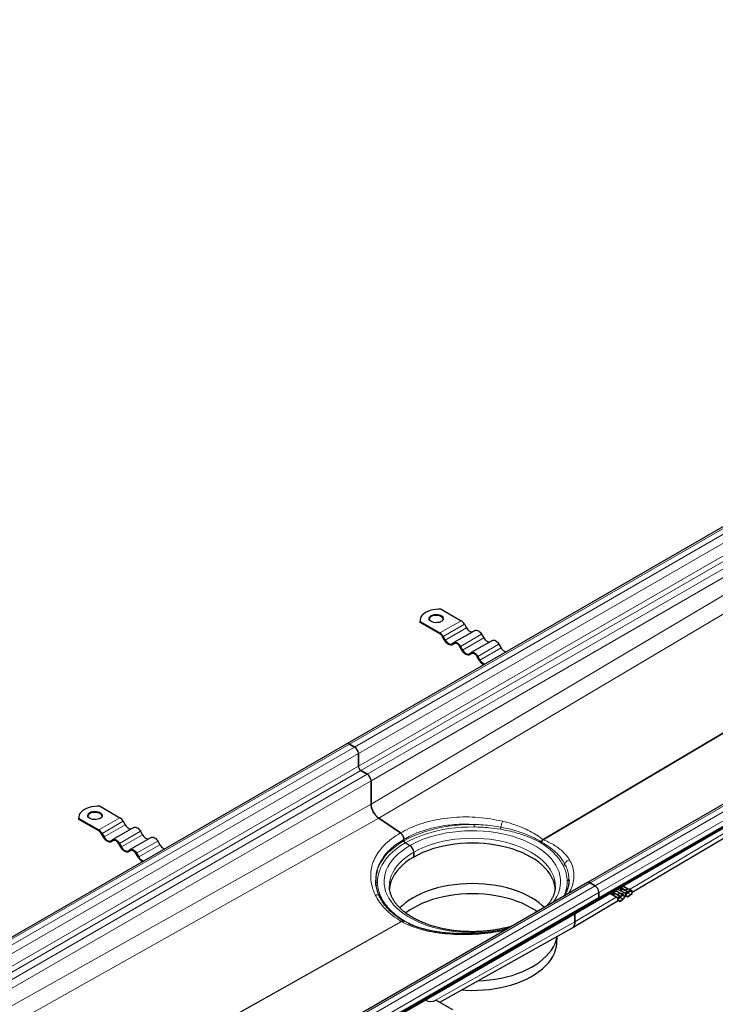
# Model space of a CAD drawing. Units: millimetres. Extents: x 0 to 420, y 0 to 297.
# Drawn here: x 104 to 153, y 71 to 140 of the extents above; entities that cross this region are included whole.
import ezdxf

# ---------------------------------------------------------------- set-up
doc = ezdxf.new("R2010")
doc.units = ezdxf.units.MM

msp = doc.modelspace()

# ---------------------------------------------------------------- linework, layer by layer
at = {"color": 7, "linetype": 'Continuous', "lineweight": 25}
for p, q in [((214.64214, 139.52279), (127.04929, 88.95651)), ((231.43593, 129.82794), (143.84307, 79.26167)), ((56.05469, 26.91798), (232.96102, 129.04384)), ((56.13129, 27.0572), (233.03763, 129.18305)), ((56.13129, 27.00985), (233.03763, 129.1357)), ((144.64928, 78.20547), (232.24213, 128.77175)), ((133.63935, 98.34784), (135.02337, 97.54887)), ((132.15797, 97.58288), (132.15797, 97.51484)), ((132.16621, 97.42937), (132.15797, 97.51484)), ((132.16621, 97.42937), (132.16621, 97.49742)), ((132.16621, 97.49742), (133.55023, 96.69844)), ((133.55023, 96.6304), (132.16621, 97.42937)), ((135.25253, 97.30696), (135.39837, 97.05437)), ((133.88356, 96.17988), (133.73773, 96.43247)), ((133.77939, 96.45653), (133.92523, 96.20394)), ((136.00253, 96.87399), (134.52939, 96.02357)), ((136.46087, 96.6094), (136.6067, 96.35681)), ((134.38356, 95.93935), (134.52939, 96.02357)), ((134.5732, 95.9526), (134.42523, 95.86718)), ((134.57106, 95.9514), (134.42523, 95.86718)), ((135.09189, 95.48232), (134.94606, 95.73491)), ((134.98773, 95.75898), (135.13356, 95.50638)), ((137.21087, 96.17643), (135.73773, 95.32601)), ((137.6692, 95.91184), (137.81503, 95.65925)), ((135.59189, 95.24179), (135.73773, 95.32601)), ((135.78153, 95.25505), (135.63356, 95.16963)), ((135.77939, 95.25384), (135.63356, 95.16963)), ((136.30023, 94.78477), (136.15439, 95.03736)), ((136.19606, 95.06142), (136.34189, 94.80883)), ((127.04929, 88.95651), (39.45644, 38.39024)), ((127.23677, 88.93795), (127.59033, 88.73385)), ((127.59033, 88.73385), (127.23677, 88.93795)), ((127.85549, 88.27457), (127.85549, 87.38998)), ((127.85549, 87.38998), (127.85549, 88.27457)), ((128.03227, 87.08379), (128.47421, 86.82867)), ((128.47421, 86.82867), (128.03227, 87.08379)), ((128.73938, 86.36939), (128.73938, 84.74733)), ((128.73938, 84.74733), (128.73938, 86.36939)), ((109.81659, 84.59525), (111.2006, 83.79628)), ((108.3352, 83.83029), (108.3352, 83.76225)), ((108.34345, 83.67678), (108.3352, 83.76225)), ((108.34345, 83.67678), (108.34345, 83.74483)), ((108.34345, 83.74483), (109.72746, 82.94585)), ((109.72746, 82.87781), (108.34345, 83.67678)), ((111.42977, 83.55437), (111.5756, 83.30178)), ((129.27727, 83.75894), (130.79542, 82.72916)), ((130.79542, 82.72916), (129.27727, 83.75894)), ((146.97545, 78.58593), (155.77311, 83.8014)), ((110.0608, 82.42729), (109.91496, 82.67988)), ((109.95663, 82.70394), (110.10246, 82.45135)), ((112.17977, 83.1214), (110.70663, 82.27098)), ((112.6381, 82.85681), (112.78393, 82.60422)), ((130.94908, 82.56361), (130.94838, 82.56322)), ((130.94979, 82.56403), (130.94908, 82.56361)), ((110.5608, 82.18676), (110.70663, 82.27098)), ((110.75043, 82.20001), (110.60246, 82.11459)), ((110.7483, 82.19881), (110.60246, 82.11459)), ((111.26913, 81.72973), (111.1233, 81.98232)), ((111.16496, 82.00639), (111.3108, 81.7538)), ((113.3881, 82.42385), (111.91496, 81.57342)), ((113.84643, 82.15926), (113.99227, 81.90666)), ((131.03747, 82.18483), (131.03747, 82.28436)), ((131.03747, 82.18483), (131.03747, 82.28436)), ((131.12586, 82.03174), (131.44995, 81.84464)), ((131.44995, 81.84464), (131.12586, 82.03174)), ((111.76913, 81.48921), (111.91496, 81.57342)), ((111.95876, 81.50246), (111.8108, 81.41704)), ((111.95663, 81.50125), (111.8108, 81.41704)), ((112.47746, 81.03218), (112.33163, 81.28477)), ((112.3733, 81.30883), (112.51913, 81.05624)), ((131.71512, 81.38537), (131.71512, 81.04514)), ((131.71512, 81.04514), (131.71512, 81.38537)), ((143.84307, 79.26167), (56.25022, 28.69539)), ((129.06614, 79.36304), (129.06223, 79.41177)), ((129.06444, 79.4095), (129.06578, 79.43481)), ((129.08092, 79.17896), (129.09731, 79.02821)), ((142.55511, 79.43501), (142.55201, 79.38451)), ((142.56044, 79.42945), (142.55925, 79.50268)), ((144.03056, 79.2431), (144.38411, 79.039)), ((144.38411, 79.039), (144.03056, 79.2431)), ((130.01888, 79.00071), (130.01878, 79.02118)), ((141.602, 79.04166), (141.60211, 79.02118)), ((144.64928, 78.57972), (144.64928, 78.20547)), ((144.64928, 78.20547), (144.64928, 78.57972)), ((145.41093, 78.50224), (145.62977, 78.37591)), ((145.65536, 78.60754), (145.62434, 78.62544)), ((145.64959, 78.60585), (145.64394, 78.57617)), ((145.64394, 78.57617), (145.93957, 78.40551)), ((145.78211, 78.4964), (145.64394, 78.37725)), ((145.81311, 78.65363), (145.64959, 78.60585)), ((145.64959, 78.60585), (145.95011, 78.43237)), ((145.7394, 78.69187), (145.7394, 78.6321)), ((145.7394, 78.52106), (145.7394, 78.45957)), ((145.78359, 78.64501), (145.78359, 78.71738)), ((145.80485, 78.72965), (145.81353, 78.7105)), ((145.83625, 78.6604), (145.81311, 78.65363)), ((145.87269, 78.6546), (145.83231, 78.7455)), ((145.83293, 78.74586), (145.87545, 78.65301)), ((146.14276, 78.4987), (145.86655, 78.65815)), ((145.94306, 78.42831), (145.93857, 78.399)), ((146.12713, 78.29014), (145.93857, 78.399)), ((146.13767, 78.49702), (145.94306, 78.42831)), ((145.94306, 78.42831), (146.13162, 78.31945)), ((145.94979, 78.43068), (145.95011, 78.43237)), ((145.95011, 78.43237), (145.97589, 78.4399)), ((145.95599, 78.8169), (146.17483, 78.69057)), ((146.32623, 78.38817), (146.13162, 78.31945)), ((146.20042, 78.9222), (146.1694, 78.9401)), ((146.19465, 78.92051), (146.189, 78.89083)), ((146.189, 78.89083), (146.48463, 78.72016)), ((146.32717, 78.81106), (146.189, 78.69191)), ((146.48952, 78.51842), (146.189, 78.69191)), ((146.189, 78.69191), (146.19465, 78.66874)), ((146.35817, 78.96829), (146.19465, 78.92051)), ((146.19465, 78.92051), (146.49517, 78.74702)), ((146.49517, 78.49526), (146.19465, 78.66874)), ((146.3947, 78.38567), (146.20589, 78.49466)), ((146.28446, 79.00652), (146.28446, 78.94675)), ((146.28446, 78.83572), (146.28446, 78.77423)), ((146.32866, 78.95967), (146.32866, 79.03204)), ((146.34991, 79.04431), (146.35859, 79.02516)), ((146.38132, 78.97505), (146.35817, 78.96829)), ((146.41775, 78.96926), (146.37737, 79.06016)), ((146.37799, 79.06052), (146.42051, 78.96767)), ((146.68782, 78.81335), (146.41161, 78.97281)), ((146.48812, 78.74297), (146.48363, 78.71365)), ((146.67219, 78.6048), (146.48363, 78.71365)), ((146.67824, 78.53521), (146.48363, 78.37924)), ((146.68273, 78.81168), (146.48812, 78.74297)), ((146.48812, 78.74297), (146.67669, 78.63411)), ((146.48952, 78.51842), (146.62277, 78.63333)), ((146.49517, 78.49526), (146.48952, 78.51842)), ((146.49485, 78.74534), (146.49517, 78.74702)), ((146.49517, 78.74702), (146.52095, 78.75456)), ((146.64224, 78.62209), (146.49517, 78.49526)), ((146.67219, 78.6048), (146.8668, 78.67351)), ((146.67219, 78.6048), (146.67669, 78.63411)), ((146.8668, 78.42636), (146.67219, 78.27038)), ((146.87129, 78.70282), (146.67669, 78.63411)), ((146.87129, 78.40223), (146.67669, 78.24626)), ((146.93977, 78.70032), (146.75096, 78.80932)), ((144.64928, 78.20547), (57.05643, 27.63919)), ((129.32284, 78.29839), (129.33374, 78.27918)), ((142.77315, 76.0947), (145.99994, 78.00762)), ((145.94446, 78.20376), (145.64394, 78.37725)), ((145.64394, 78.37725), (145.64959, 78.35409)), ((145.95011, 78.1806), (145.64959, 78.35409)), ((146.13318, 78.22056), (145.93857, 78.06458)), ((146.12713, 77.95572), (145.93857, 78.06458)), ((145.93857, 78.06458), (145.94306, 78.04045)), ((146.13162, 77.9316), (145.94306, 78.04045)), ((145.94446, 78.20376), (146.07771, 78.31867)), ((145.95011, 78.1806), (145.94446, 78.20376)), ((146.09718, 78.30743), (145.95011, 78.1806)), ((146.12713, 78.29014), (146.32174, 78.35885)), ((146.12713, 78.29014), (146.13162, 78.31945)), ((146.32174, 78.1117), (146.12713, 77.95572)), ((146.12713, 77.95572), (146.13162, 77.9316)), ((146.32623, 78.08758), (146.13162, 77.9316)), ((146.42975, 78.26243), (146.53776, 78.32645)), ((146.67219, 78.27038), (146.48363, 78.37924)), ((146.48363, 78.37924), (146.48812, 78.35511)), ((146.67669, 78.24626), (146.48812, 78.35511)), ((146.67219, 78.27038), (146.67669, 78.24626)), ((129.86878, 77.51326), (129.86878, 77.50415)), ((130.02588, 77.33833), (130.33154, 77.06806)), ((130.35339, 77.04874), (130.37291, 77.03148)), ((142.9699, 76.53222), (142.9699, 77.09307)), ((142.9699, 77.09307), (142.9699, 76.53222)), ((131.33714, 76.41199), (131.44822, 76.36167)), ((131.44822, 76.36167), (131.65515, 76.26794)), ((133.53311, 70.904), (142.76907, 76.09231)), ((141.70182, 75.01027), (141.73562, 75.51177)), ((134.44566, 70.37719), (133.26823, 71.05691))]:
    msp.add_line(p, q, dxfattribs=at)
at = {"color": 8, "linetype": 'Continuous', "lineweight": 18}
for p, q in [((127.23677, 88.93795), (214.82963, 139.50423)), ((215.18318, 139.30012), (127.59033, 88.73385)), ((127.85549, 88.27457), (215.44834, 138.84084)), ((127.85549, 87.38998), (215.44834, 137.95626)), ((128.03227, 87.08379), (215.62512, 137.65007)), ((216.06706, 137.39494), (128.47421, 86.82867)), ((128.73938, 86.36939), (216.33223, 136.93566)), ((128.73938, 84.74733), (216.33223, 136.6745)), ((129.27727, 83.75894), (216.87013, 135.68612)), ((140.74266, 82.27091), (223.38789, 131.26502)), ((140.77347, 82.25312), (223.4187, 131.24723)), ((144.03056, 79.2431), (231.62341, 129.80938)), ((231.97697, 129.60528), (144.38411, 79.039)), ((144.64928, 78.57972), (232.24213, 129.146)), ((135.02337, 97.54887), (133.55023, 96.69844)), ((135.25253, 97.30696), (133.77939, 96.45653)), ((133.92523, 96.20394), (135.39837, 97.05437)), ((136.46087, 96.6094), (134.98773, 95.75898)), ((135.13356, 95.50638), (136.6067, 96.35681)), ((137.6692, 95.91184), (136.19606, 95.06142)), ((136.34189, 94.80883), (137.81503, 95.65925)), ((39.64392, 38.37167), (127.23677, 88.93795)), ((127.59033, 88.73385), (39.99747, 38.16757)), ((40.26264, 37.70829), (127.85549, 88.27457)), ((127.85549, 87.38998), (40.34317, 36.87019)), ((128.03227, 87.08379), (40.69675, 36.66607)), ((128.47421, 86.82867), (41.13869, 36.41094)), ((41.66906, 36.10477), (128.73938, 86.36939)), ((128.73938, 84.74733), (41.90547, 35.96829)), ((146.78138, 78.79176), (155.75651, 84.11243)), ((129.27727, 83.75894), (43.03849, 35.31421)), ((111.2006, 83.79628), (109.72746, 82.94585)), ((111.42977, 83.55437), (109.95663, 82.70394)), ((110.10246, 82.45135), (111.5756, 83.30178)), ((112.6381, 82.85681), (111.16496, 82.00639)), ((111.3108, 81.7538), (112.78393, 82.60422)), ((113.84643, 82.15926), (112.3733, 81.30883)), ((112.51913, 81.05624), (113.99227, 81.90666)), ((140.63808, 82.09531), (140.57067, 82.13423)), ((56.43771, 28.67682), (144.03056, 79.2431)), ((129.06163, 79.35624), (129.06444, 79.4095)), ((142.55925, 79.50268), (142.55511, 79.43501)), ((144.38411, 79.039), (56.79126, 28.47272)), ((57.05643, 28.01344), (144.64928, 78.57972)), ((145.62744, 78.44674), (145.68559, 78.41317)), ((145.78359, 78.64782), (145.78682, 78.64595)), ((145.81353, 78.7105), (145.83625, 78.6604)), ((145.81353, 78.7105), (145.81353, 78.68249)), ((145.83625, 78.6604), (146.12625, 78.49299)), ((146.13767, 78.49702), (146.32623, 78.38817)), ((146.1725, 78.76139), (146.23065, 78.72783)), ((146.24356, 78.47292), (146.38678, 78.55783)), ((146.32866, 78.96247), (146.33188, 78.96061)), ((146.35859, 79.02516), (146.38132, 78.97505)), ((146.35859, 79.02516), (146.35859, 78.99714)), ((146.38132, 78.97505), (146.67131, 78.80764)), ((146.8668, 78.42636), (146.67824, 78.53521)), ((146.68273, 78.81168), (146.87129, 78.70282)), ((142.9699, 76.53222), (145.84896, 78.239)), ((146.32174, 78.1117), (146.13318, 78.22056)), ((130.84741, 76.5585), (50.13435, 31.21786)), ((130.87823, 76.54072), (50.16517, 31.20007)), ((131.05022, 76.56036), (131.56728, 76.31041)), ((142.9699, 76.53222), (133.11606, 70.99682))]:
    msp.add_line(p, q, dxfattribs=at)
at = {"color": 7, "linetype": 'Continuous', "lineweight": 25, "flags": 128}
for points in [[(133.63935, 98.34784), (133.44041, 98.35204), (133.2426, 98.33909), (133.05034, 98.30929), (132.86791, 98.26329), (132.69937, 98.20212), (132.54849, 98.12716), (132.41863, 98.04005), (132.31267, 97.94276), (132.233, 97.83744), (132.18137, 97.72645), (132.15894, 97.61226), (132.16621, 97.49742)], [(132.93151, 97.90604), (133.03054, 97.95039), (133.14557, 97.97913), (133.26936, 97.99044), (133.39413, 97.98364), (133.51206, 97.95913), (133.61572, 97.91846), (133.6986, 97.86418), (133.7555, 97.79972), (133.78284, 97.72911), (133.77891, 97.65679), (133.74394, 97.58731), (133.68014, 97.52503), (133.59152, 97.47387), (133.48364, 97.43704), (133.36328, 97.41685), (133.23801, 97.41458), (133.11569, 97.43036), (133.00402, 97.46321), (132.91001, 97.51106), (132.83956, 97.5709), (132.7971, 97.63898), (132.78531, 97.71101), (132.80491, 97.78247), (132.85469, 97.84887), (132.93151, 97.90604)], [(133.78158, 97.66792), (133.7555, 97.73167), (133.6986, 97.79614), (133.61572, 97.85041), (133.51206, 97.89108), (133.39413, 97.91559), (133.26936, 97.9224), (133.14557, 97.91108), (133.03054, 97.88235), (132.93151, 97.838)], [(135.39837, 97.05437), (135.44748, 96.97947), (135.50351, 96.91254), (135.56431, 96.85615), (135.62753, 96.81246), (135.69076, 96.78315), (135.75156, 96.76935), (135.80759, 96.77158), (135.8567, 96.78978)], [(136.00253, 96.87399), (136.05164, 96.89218), (136.10768, 96.89442), (136.16847, 96.88062), (136.2317, 96.85131), (136.29493, 96.80762), (136.35572, 96.75122), (136.41175, 96.68429), (136.46087, 96.6094)], [(136.6067, 96.35681), (136.65581, 96.28192), (136.71184, 96.21499), (136.77264, 96.15859), (136.83587, 96.1149), (136.89909, 96.08559), (136.95989, 96.07179), (137.01592, 96.07403), (137.06503, 96.09222)], [(134.42523, 95.86718), (134.36719, 95.84568), (134.30097, 95.84304), (134.22912, 95.85935), (134.15439, 95.89399), (134.07967, 95.94562), (134.00782, 96.01227), (133.9416, 96.09137), (133.88356, 96.17988)], [(133.92523, 96.20394), (133.97434, 96.12905), (134.03037, 96.06212), (134.09117, 96.00572), (134.15439, 95.96203), (134.21762, 95.93272), (134.27842, 95.91892), (134.33445, 95.92116), (134.38356, 95.93935)], [(134.52939, 96.02357), (134.5785, 96.04176), (134.63454, 96.04399), (134.69533, 96.03019), (134.75856, 96.00089), (134.82179, 95.95719), (134.88258, 95.9008), (134.93862, 95.83387), (134.98773, 95.75898)], [(134.94606, 95.73491), (134.90588, 95.79619), (134.86003, 95.85095), (134.81029, 95.89709), (134.75856, 95.93284), (134.70683, 95.95682), (134.65709, 95.96811), (134.61124, 95.96628), (134.57106, 95.9514)], [(137.21087, 96.17643), (137.25998, 96.19463), (137.31601, 96.19686), (137.37681, 96.18306), (137.44003, 96.15375), (137.50326, 96.11006), (137.56406, 96.05367), (137.62009, 95.98674), (137.6692, 95.91184)], [(135.63356, 95.16963), (135.57552, 95.14813), (135.5093, 95.14548), (135.43745, 95.16179), (135.36273, 95.19643), (135.288, 95.24806), (135.21615, 95.31471), (135.14993, 95.39381), (135.09189, 95.48232)], [(135.13356, 95.50638), (135.18267, 95.43149), (135.2387, 95.36456), (135.2995, 95.30817), (135.36273, 95.26447), (135.42595, 95.23517), (135.48675, 95.22137), (135.54278, 95.2236), (135.59189, 95.24179)], [(135.73773, 95.32601), (135.78684, 95.3442), (135.84287, 95.34644), (135.90367, 95.33264), (135.96689, 95.30333), (136.03012, 95.25964), (136.09092, 95.20324), (136.14695, 95.13631), (136.19606, 95.06142)], [(136.15439, 95.03736), (136.11421, 95.09863), (136.06837, 95.1534), (136.01862, 95.19954), (135.96689, 95.23528), (135.91516, 95.25926), (135.86542, 95.27056), (135.81958, 95.26872), (135.77939, 95.25384)], [(109.81659, 84.59525), (109.61765, 84.59945), (109.41984, 84.5865), (109.22758, 84.5567), (109.04515, 84.5107), (108.87661, 84.44954), (108.72573, 84.37457), (108.59586, 84.28746), (108.48991, 84.19017), (108.41023, 84.08485), (108.3586, 83.97386), (108.33618, 83.85967), (108.34345, 83.74483)], [(109.10874, 84.15346), (109.20778, 84.1978), (109.3228, 84.22654), (109.44659, 84.23786), (109.57137, 84.23105), (109.68929, 84.20654), (109.79295, 84.16587), (109.87584, 84.1116), (109.93274, 84.04713), (109.96008, 83.97652), (109.95614, 83.9042), (109.92117, 83.83472), (109.85737, 83.77244), (109.76875, 83.72128), (109.66087, 83.68445), (109.54051, 83.66426), (109.41524, 83.66199), (109.29293, 83.67777), (109.18126, 83.71062), (109.08724, 83.75847), (109.01679, 83.81831), (108.97434, 83.88639), (108.96254, 83.95842), (108.98215, 84.02988), (109.03193, 84.09629), (109.10874, 84.15346)], [(109.95881, 83.91533), (109.93274, 83.97908), (109.87584, 84.04355), (109.79295, 84.09782), (109.68929, 84.13849), (109.57137, 84.163), (109.44659, 84.16981), (109.3228, 84.15849), (109.20778, 84.12976), (109.10874, 84.08541)], [(111.5756, 83.30178), (111.62471, 83.22688), (111.68074, 83.15995), (111.74154, 83.10356), (111.80477, 83.05987), (111.868, 83.03056), (111.92879, 83.01676), (111.98482, 83.019), (112.03393, 83.03719)], [(112.17977, 83.1214), (112.22888, 83.13959), (112.28491, 83.14183), (112.34571, 83.12803), (112.40893, 83.09872), (112.47216, 83.05503), (112.53296, 82.99864), (112.58899, 82.93171), (112.6381, 82.85681)], [(112.78393, 82.60422), (112.83305, 82.52933), (112.88908, 82.4624), (112.94987, 82.406), (113.0131, 82.36231), (113.07633, 82.333), (113.13713, 82.3192), (113.19316, 82.32144), (113.24227, 82.33963)], [(110.60246, 82.11459), (110.54442, 82.09309), (110.4782, 82.09045), (110.40635, 82.10676), (110.33163, 82.1414), (110.25691, 82.19303), (110.18506, 82.25968), (110.11884, 82.33878), (110.0608, 82.42729)], [(110.10246, 82.45135), (110.15157, 82.37646), (110.20761, 82.30953), (110.2684, 82.25313), (110.33163, 82.20944), (110.39486, 82.18013), (110.45565, 82.16633), (110.51168, 82.16857), (110.5608, 82.18676)], [(110.70663, 82.27098), (110.75574, 82.28917), (110.81177, 82.29141), (110.87257, 82.27761), (110.9358, 82.2483), (110.99902, 82.2046), (111.05982, 82.14821), (111.11585, 82.08128), (111.16496, 82.00639)], [(111.1233, 81.98232), (111.08311, 82.0436), (111.03727, 82.09836), (110.98753, 82.1445), (110.9358, 82.18025), (110.88406, 82.20423), (110.83432, 82.21552), (110.78848, 82.21369), (110.7483, 82.19881)], [(113.3881, 82.42385), (113.43721, 82.44204), (113.49324, 82.44427), (113.55404, 82.43047), (113.61727, 82.40117), (113.6805, 82.35747), (113.74129, 82.30108), (113.79732, 82.23415), (113.84643, 82.15926)], [(141.59755, 78.81358), (141.58735, 78.91948), (141.54316, 79.15678), (141.46975, 79.39166), (141.36751, 79.62292), (141.23694, 79.84938), (141.07873, 80.06988), (140.89367, 80.28331), (140.6827, 80.48857), (140.44691, 80.68462), (140.18749, 80.87046), (139.90577, 81.04514), (139.60318, 81.20778), (139.28126, 81.35753), (138.94165, 81.49365), (138.58609, 81.61544), (138.21639, 81.72227), (137.83442, 81.81361), (137.44214, 81.88898), (137.04155, 81.94801), (136.63468, 81.99038), (136.22362, 82.0159), (135.81044, 82.02442), (135.39727, 82.0159), (134.9862, 81.99038), (134.57934, 81.94801), (134.17874, 81.88898), (133.78646, 81.81361), (133.4045, 81.72227), (133.03479, 81.61544), (132.67923, 81.49365), (132.33963, 81.35753), (132.01771, 81.20778), (131.71512, 81.04514)], [(111.8108, 81.41704), (111.75275, 81.39554), (111.68654, 81.39289), (111.61469, 81.4092), (111.53996, 81.44384), (111.46524, 81.49548), (111.39339, 81.56212), (111.32717, 81.64122), (111.26913, 81.72973)], [(111.3108, 81.7538), (111.35991, 81.6789), (111.41594, 81.61197), (111.47674, 81.55558), (111.53996, 81.51189), (111.60319, 81.48258), (111.66399, 81.46878), (111.72002, 81.47101), (111.76913, 81.48921)], [(111.91496, 81.57342), (111.96407, 81.59161), (112.02011, 81.59385), (112.0809, 81.58005), (112.14413, 81.55074), (112.20736, 81.50705), (112.26815, 81.45065), (112.32418, 81.38372), (112.3733, 81.30883)], [(112.33163, 81.28477), (112.29145, 81.34605), (112.2456, 81.40081), (112.19586, 81.44695), (112.14413, 81.4827), (112.0924, 81.50668), (112.04265, 81.51797), (111.99681, 81.51614), (111.95663, 81.50125)], [(131.71512, 81.04514), (131.43339, 80.87046), (131.17398, 80.68462), (130.93818, 80.48857), (130.72722, 80.28331), (130.54216, 80.06988), (130.38394, 79.84938), (130.25338, 79.62292), (130.15113, 79.39166), (130.07773, 79.15678), (130.03353, 78.91948), (130.0222, 78.79597)], [(140.84509, 77.53097), (140.72126, 77.64732), (140.4836, 77.84492), (140.22213, 78.03223), (139.93818, 78.20829), (139.63319, 78.37222), (139.30873, 78.52316), (138.96643, 78.66036), (138.60806, 78.78311), (138.23543, 78.89079), (137.85044, 78.98285), (137.45506, 79.05881), (137.05129, 79.11831), (136.64121, 79.16102), (136.22689, 79.18673), (135.81044, 79.19532), (135.394, 79.18673), (134.97968, 79.16102), (134.56959, 79.11831), (134.16583, 79.05881), (133.77045, 78.98285), (133.38546, 78.89079), (133.01283, 78.78311), (132.65445, 78.66036), (132.31216, 78.52316), (131.98769, 78.37222), (131.68271, 78.20829), (131.39875, 78.03223), (131.13728, 77.84492), (130.89963, 77.64732), (130.7417, 77.49697)], [(140.32973, 77.23345), (140.18737, 77.33205), (139.90566, 77.50673), (139.60308, 77.66936), (139.28117, 77.81912), (138.94157, 77.95523), (138.58602, 78.07702), (138.21632, 78.18385), (137.83437, 78.27518), (137.4421, 78.35055), (137.04152, 78.40958), (136.63466, 78.45195), (136.2236, 78.47746), (135.81044, 78.48598), (135.39728, 78.47746), (134.98623, 78.45195), (134.57937, 78.40958), (134.17879, 78.35055), (133.78652, 78.27518), (133.40456, 78.18385), (133.03487, 78.07702), (132.67932, 77.95523), (132.33972, 77.81912), (132.01781, 77.66936), (131.71523, 77.50673), (131.43351, 77.33205), (131.1741, 77.14622), (131.1637, 77.13818)], [(145.64558, 78.37055), (145.62976, 78.37591), (145.6106, 78.39797), (145.60387, 78.43314), (145.6106, 78.47609), (145.62976, 78.52026), (145.65844, 78.55894), (145.66402, 78.56458)], [(145.67189, 78.40135), (145.66746, 78.4007), (145.64643, 78.40478), (145.63238, 78.42095), (145.62744, 78.44675), (145.63238, 78.47824), (145.64643, 78.51064), (145.66746, 78.539), (145.68354, 78.55331)], [(146.19064, 78.68521), (146.17482, 78.69057), (146.15566, 78.71262), (146.14893, 78.7478), (146.15566, 78.79074), (146.17482, 78.83492), (146.2035, 78.8736), (146.20908, 78.87924)], [(146.21695, 78.71601), (146.21252, 78.71535), (146.19149, 78.71944), (146.17744, 78.73561), (146.1725, 78.76141), (146.17744, 78.7929), (146.19149, 78.82529), (146.21252, 78.85366), (146.22861, 78.86796)], [(146.32623, 78.38817), (146.36873, 78.39399), (146.40326, 78.37973), (146.42574, 78.34706), (146.43354, 78.29982), (146.42574, 78.24357), (146.40326, 78.18494), (146.36873, 78.13082), (146.32623, 78.08758)], [(146.8668, 78.67351), (146.90175, 78.6783), (146.93013, 78.66658), (146.94862, 78.63971), (146.95504, 78.60087), (146.94862, 78.55462), (146.93013, 78.50641), (146.90175, 78.46191), (146.8668, 78.42636)], [(146.87129, 78.70282), (146.91379, 78.70865), (146.94832, 78.69439), (146.9708, 78.66172), (146.97861, 78.61448), (146.9708, 78.55823), (146.94832, 78.4996), (146.91379, 78.44547), (146.87129, 78.40223)], [(146.32174, 78.35885), (146.35668, 78.36365), (146.38507, 78.35192), (146.40356, 78.32506), (146.40997, 78.28621), (146.40356, 78.23997), (146.38507, 78.19176), (146.35668, 78.14726), (146.32174, 78.1117)], [(135.07739, 71.76543), (135.34267, 71.74975), (135.75841, 71.73916), (136.17441, 71.74551), (136.5886, 71.7688), (136.99891, 71.80889), (137.4033, 71.86559), (137.79975, 71.93862), (138.18629, 72.0276), (138.561, 72.13211), (138.922, 72.25162), (139.2675, 72.38552), (139.59578, 72.53317), (139.9052, 72.69381), (140.19422, 72.86666), (140.4614, 73.05084), (140.70541, 73.24544), (140.92503, 73.4495), (141.11918, 73.66199), (141.28687, 73.88185), (141.42728, 74.108), (141.53971, 74.3393), (141.6236, 74.57461), (141.67852, 74.81274), (141.70182, 75.01027)], [(136.20152, 72.40045), (136.59465, 72.42302), (137.00815, 72.46342), (137.41568, 72.52057), (137.81522, 72.59416), (138.20476, 72.68384), (138.58238, 72.78916), (138.94619, 72.90959), (139.29438, 73.04454), (139.62521, 73.19333), (139.93703, 73.35523), (140.2283, 73.52941), (140.49756, 73.71503), (140.74346, 73.91114), (140.96479, 74.11679), (141.16045, 74.33093), (141.32944, 74.5525), (141.47095, 74.78041), (141.58425, 75.01351), (141.66879, 75.25064), (141.72414, 75.49063), (141.72604, 75.50213)]]:
    msp.add_lwpolyline(points, dxfattribs=at)
at = {"color": 8, "linetype": 'Continuous', "lineweight": 18, "flags": 128}
for points in [[(135.93728, 83.32546), (135.48506, 83.32162), (135.0343, 83.3003), (134.58702, 83.26161), (134.14523, 83.20571), (133.71092, 83.13286), (133.28604, 83.04338), (132.87249, 82.93768), (132.47213, 82.81623), (132.08675, 82.67957), (131.7181, 82.52832), (131.36781, 82.36316), (131.03747, 82.18483)], [(131.12586, 82.03174), (131.45008, 82.20677), (131.79388, 82.36887), (132.15571, 82.51732), (132.53395, 82.65144), (132.92689, 82.77064), (133.33279, 82.87439), (133.7498, 82.96221), (134.17607, 83.03371), (134.60967, 83.08857), (135.04867, 83.12655), (135.49108, 83.14747), (135.93493, 83.15124)], [(141.44016, 77.87449), (141.56752, 78.05162), (141.70766, 78.28656), (141.81906, 78.52657), (141.90119, 78.77049), (141.95364, 79.01712), (141.97617, 79.26526), (141.96866, 79.5137), (141.93114, 79.76123), (141.86381, 80.00666), (141.76699, 80.24877), (141.64114, 80.48639), (141.48689, 80.71837), (141.30498, 80.94357), (141.09631, 81.16089), (140.86188, 81.36928), (140.60284, 81.56773), (140.32046, 81.75526), (140.0161, 81.93096), (139.69125, 82.09398), (139.3475, 82.24352), (138.98651, 82.37885), (138.61005, 82.49932), (138.21995, 82.60433), (137.81811, 82.69338), (137.40649, 82.76603), (136.9871, 82.82192), (136.56197, 82.86079), (136.13318, 82.88245), (135.70282, 82.88679), (135.27298, 82.87378), (134.84576, 82.8435), (134.42324, 82.79609), (134.00748, 82.73177), (133.60051, 82.65088), (133.2043, 82.55379), (132.82078, 82.44098), (132.45184, 82.313), (132.09925, 82.17048), (131.76475, 82.01411), (131.44995, 81.84464)], [(131.03747, 82.18483), (130.72856, 81.99413), (130.44246, 81.79192), (130.18047, 81.57909), (129.94375, 81.35662), (129.73336, 81.1255), (129.55026, 80.88676), (129.39526, 80.64148), (129.26907, 80.39076), (129.17224, 80.13572), (129.15459, 80.078)], [(129.18661, 79.25552), (129.19314, 79.51175), (129.22938, 79.76715), (129.29517, 80.02058), (129.39021, 80.27089), (129.51406, 80.51697), (129.66619, 80.75771), (129.8459, 80.99202), (130.05239, 81.21887), (130.28473, 81.43722), (130.54187, 81.6461), (130.82267, 81.84457), (131.12586, 82.03174)], [(131.44995, 81.84464), (131.1564, 81.66292), (130.88552, 81.46981), (130.63864, 81.26627), (130.41695, 81.05328), (130.22155, 80.83188), (130.05336, 80.60316), (129.91323, 80.36821), (129.80183, 80.1282), (129.7197, 79.88428), (129.66724, 79.63766), (129.64472, 79.38952), (129.65223, 79.14107), (129.68974, 78.89354), (129.75708, 78.64812), (129.8539, 78.40601), (129.97975, 78.16838), (130.134, 77.93641), (130.3159, 77.71121), (130.52458, 77.49388), (130.75901, 77.28549), (131.01804, 77.08704), (131.30043, 76.89951), (131.60479, 76.72381), (131.92963, 76.56079), (132.27339, 76.41125), (132.63437, 76.27592), (133.01083, 76.15546), (133.40093, 76.05044), (133.80277, 75.9614), (134.21439, 75.88875), (134.63379, 75.83285), (135.05892, 75.79398), (135.4877, 75.77232), (135.91807, 75.76799), (136.3479, 75.78099), (136.77512, 75.81127), (137.19764, 75.85869), (137.6134, 75.923), (138.02038, 76.0039), (138.3272, 76.07742)], [(130.01878, 79.02118), (130.03353, 79.2597), (130.07773, 79.49701), (130.15113, 79.73189), (130.25338, 79.96314), (130.38394, 80.1896), (130.54216, 80.41011), (130.72722, 80.62353), (130.93818, 80.82879), (131.17398, 81.02484), (131.43339, 81.21068), (131.71512, 81.38537), (132.01771, 81.548), (132.33963, 81.69776), (132.67923, 81.83388), (133.03479, 81.95567), (133.4045, 82.0625), (133.78646, 82.15384), (134.17874, 82.22921), (134.57934, 82.28823), (134.9862, 82.33061), (135.39727, 82.35612), (135.81044, 82.36464), (136.22362, 82.35612), (136.63468, 82.33061), (137.04155, 82.28823), (137.44214, 82.22921), (137.83442, 82.15384), (138.21639, 82.0625), (138.58609, 81.95567), (138.94165, 81.83388), (139.28126, 81.69776), (139.60318, 81.548), (139.90577, 81.38537), (140.18749, 81.21068), (140.44691, 81.02484), (140.6827, 80.82879), (140.89367, 80.62353), (141.07873, 80.41011), (141.23694, 80.1896), (141.36751, 79.96314), (141.46975, 79.73189), (141.54316, 79.49701), (141.58735, 79.2597), (141.602, 79.04166)]]:
    msp.add_lwpolyline(points, dxfattribs=at)
at = {"color": 7, "linetype": 'Continuous', "lineweight": 25}
for centre, radius, start, end in [((133.04632, 97.59637), 0.26752, 115.4149912, 164.487236), ((134.67343, 96.98786), 0.6612, 28.8556089, 58.0453284), ((133.20029, 96.13743), 0.6612, 28.8556089, 58.0453284), ((133.26391, 96.17139), 0.54098, 28.8556089, 58.0453284), ((138.2927, 95.88942), 0.53023, 205.726825, 256.2419311), ((136.94938, 95.13233), 0.73634, 208.1647272, 242.7999105), ((136.81956, 95.03899), 0.53023, 205.726825, 256.2419311), ((127.12693, 88.78462), 0.18862, 54.3824225, 114.307119), ((127.12693, 88.78462), 0.18862, 54.3824225, 114.307119), ((127.27979, 88.24837), 0.5763, 2.6054785, 57.3945217), ((127.27979, 88.24837), 0.5763, 2.6054785, 57.3945217), ((128.2393, 87.40745), 0.3842, 182.6054785, 237.3945217), ((128.2393, 87.40745), 0.3842, 182.6054785, 237.3945217), ((128.16367, 86.34319), 0.5763, 2.6054785, 57.3945217), ((128.16367, 86.34319), 0.5763, 2.6054785, 57.3945217), ((109.22355, 83.84378), 0.26752, 115.4149912, 164.487236), ((110.85066, 83.23527), 0.6612, 28.8556089, 58.0453284), ((109.37752, 82.38484), 0.6612, 28.8556089, 58.0453284), ((109.44115, 82.4188), 0.54098, 28.8556089, 58.0453284), ((114.46994, 82.13683), 0.53023, 205.726825, 256.2419311), ((131.22937, 82.19356), 0.1921, 182.6054785, 237.3945217), ((131.22937, 82.19356), 0.1921, 182.6054785, 237.3945217), ((131.13941, 81.35917), 0.5763, 2.6054785, 57.3945217), ((131.13941, 81.35917), 0.5763, 2.6054785, 57.3945217), ((113.12662, 81.37974), 0.73634, 208.1647272, 242.7999105), ((112.9968, 81.2864), 0.53023, 205.726825, 256.2419311), ((131.36051, 79.42704), 2.29997, 163.5588549, 181.7641283), ((143.92071, 79.08977), 0.18862, 54.3824225, 114.307119), ((143.92071, 79.08977), 0.18862, 54.3824225, 114.307119), ((144.07357, 78.55352), 0.5763, 2.6054785, 57.3945217), ((144.07357, 78.55352), 0.5763, 2.6054785, 57.3945217), ((145.84885, 78.62493), 0.03764, 61.956627, 109.5530356), ((146.17298, 78.40097), 0.10233, 90.4784264, 110.187172), ((146.39391, 78.93958), 0.03764, 61.956627, 109.5530356), ((146.53558, 78.71055), 0.22604, 309.1332993, 323.4610091), ((146.71805, 78.71563), 0.10233, 90.4784264, 110.187172), ((145.99052, 78.39589), 0.22604, 309.1332993, 323.4610091), ((132.91572, 71.70955), 0.74176, 239.4118123, 298.3741882)]:
    msp.add_arc(centre, radius, start, end, dxfattribs=at)
at = {"color": 8, "linetype": 'Continuous', "lineweight": 18}
msp.add_arc((140.07747, 79.34295), 2.35747, 334.4253347, 1.3686297, dxfattribs=at)
at = {"color": 7, "linetype": 'Continuous', "lineweight": 25}
for points, knots in [([(128.73938, 84.74733), (128.73941, 84.74135), (128.73951, 84.72636), (128.74062, 84.69876), (128.7435, 84.66113), (128.75, 84.60853), (128.76152, 84.54622), (128.77758, 84.48228), (128.79872, 84.41324), (128.83353, 84.31913), (128.8917, 84.19703), (128.97299, 84.06502), (129.05097, 83.96467), (129.11776, 83.89249), (129.15681, 83.85501), (129.19199, 83.82386), (129.21981, 83.80083), (129.25121, 83.77699), (129.26933, 83.76444), (129.27727, 83.75894)], [0, 0, 0, 0, 0.017692628, 0.044434374, 0.080226434, 0.125075768, 0.191318661, 0.250119354, 0.296529665, 0.375153885, 0.500063871, 0.624973856, 0.74988384, 0.812409535, 0.874926362, 0.890899754, 0.937461263, 0.972591869, 1, 1, 1, 1]), ([(129.27727, 83.75894), (129.26441, 83.76797), (129.19223, 83.81864), (129.10845, 83.89835), (128.99191, 84.03782), (128.87693, 84.21082), (128.78613, 84.4321), (128.75619, 84.57089), (128.74946, 84.61616), (128.7494, 84.61657), (128.74918, 84.61806), (128.74836, 84.62371), (128.74533, 84.64581), (128.74068, 84.68885), (128.73985, 84.72602), (128.73938, 84.74733)], [0, 0, 0, 0, 0.04454117, 0.25000519, 0.2965339, 0.50002788, 0.7494022, 0.87462726, 0.87466342, 0.87495164, 0.87575528, 0.87880033, 0.8906414, 0.93732012, 1, 1, 1, 1]), ([(130.79542, 82.72916), (130.82711, 82.7042), (130.88378, 82.65958), (130.92961, 82.59328), (130.9498, 82.56406)], [0, 0, 0, 0, 0.55931587, 1, 1, 1, 1]), ([(130.94908, 82.56364), (130.96222, 82.5408), (130.98849, 82.49514), (131.01586, 82.42267), (131.0342, 82.35073), (131.03638, 82.30648), (131.03747, 82.28436)], [0, 0, 0, 0, 0.2499032, 0.4997356, 0.74990479, 1, 1, 1, 1]), ([(131.03747, 82.28436), (131.03741, 82.28919), (131.03729, 82.29876), (131.03636, 82.31337), (131.03494, 82.3279), (131.03301, 82.34236), (131.03063, 82.35667), (131.02784, 82.37082), (131.02468, 82.38476), (131.02118, 82.39846), (131.01739, 82.4119), (131.01333, 82.42505), (131.00904, 82.43789), (131.00454, 82.45041), (130.99988, 82.46258), (130.99507, 82.47439), (130.99014, 82.48584), (130.98512, 82.49691), (130.98003, 82.5076), (130.97489, 82.51789), (130.96973, 82.5278), (130.96456, 82.53732), (130.9594, 82.54643), (130.95429, 82.55517), (130.95083, 82.56081), (130.94913, 82.56359)], [0, 0, 0, 0, 0.05595829, 0.11075716, 0.16441524, 0.21694404, 0.26834964, 0.31863423, 0.36779723, 0.4158363, 0.46274812, 0.50852901, 0.55317534, 0.59668391, 0.63905215, 0.68027828, 0.72036131, 0.75930111, 0.79709836, 0.83375441, 0.86927124, 0.90365132, 0.93689744, 0.96901263, 1, 1, 1, 1]), ([(129.09269, 79.04519), (129.09217, 79.04735), (129.06655, 79.15356), (129.06634, 79.25938), (129.06614, 79.36304)], [0, 0, 0, 0, 0.02031988, 1, 1, 1, 1]), ([(142.56047, 79.44045), (142.55903, 79.37545), (142.55594, 79.23661), (142.50773, 78.97769), (142.40655, 78.69523), (142.29503, 78.46892), (142.20844, 78.34206), (142.18136, 78.30238)], [0, 0, 0, 0, 0.200392417, 0.428057749, 0.671199883, 0.897136874, 1, 1, 1, 1]), ([(129.33697, 78.28193), (129.28065, 78.40997), (129.16922, 78.6633), (129.11801, 78.91882), (129.09269, 79.04519)], [0, 0, 0, 0, 0.50542671, 1, 1, 1, 1]), ([(138.61235, 76.24204), (138.60666, 76.24014), (138.48943, 76.20113), (138.24851, 76.13665), (137.89047, 76.05023), (137.5212, 75.97886), (137.14429, 75.92114), (136.76099, 75.87787), (136.37324, 75.84916), (135.98281, 75.83521), (135.59154, 75.83609), (135.20128, 75.85181), (134.81385, 75.88227), (134.43109, 75.92731), (134.05478, 75.98668), (133.6867, 76.06006), (133.32856, 76.14703), (132.98205, 76.2471), (132.64878, 76.3597), (132.33028, 76.48417), (132.02802, 76.61981), (131.74334, 76.7658), (131.47751, 76.92129), (131.23162, 77.08536), (131.00667, 77.25706), (130.8035, 77.43539), (130.62277, 77.61938), (130.46497, 77.80811), (130.3304, 78.0008), (130.21931, 78.19684), (130.1317, 78.39586), (130.06846, 78.59769), (130.02798, 78.80049), (130.02211, 78.93598), (130.0192, 79.00334)], [0, 0, 0, 0, 0.00163724, 0.03369709, 0.06578862, 0.09790854, 0.13005278, 0.16221679, 0.19439577, 0.22658475, 0.25877867, 0.29097234, 0.32315903, 0.3553336, 0.38749091, 0.41962589, 0.45173359, 0.48380933, 0.51584893, 0.54784903, 0.57980766, 0.61172497, 0.64360434, 0.67545388, 0.70728852, 0.73912525, 0.77099485, 0.80294488, 0.83504117, 0.8673694, 0.900032, 0.93313464, 0.96675484, 1, 1, 1, 1]), ([(141.60169, 79.03903), (141.60182, 79.03722), (141.60688, 78.96549), (141.59297, 78.82381), (141.55764, 78.61432), (141.49309, 78.4062), (141.40404, 78.20096), (141.28966, 77.99973), (141.15368, 77.80339), (141.04295, 77.67641), (140.98813, 77.61355)], [0, 0, 0, 0, 0.00376657, 0.14999725, 0.29639582, 0.4414094, 0.5843087, 0.72501428, 0.86384799, 1, 1, 1, 1]), ([(145.81353, 78.68249), (145.80845, 78.69381), (145.80225, 78.70762), (145.79602, 78.72142), (145.7949, 78.7239)], [0, 0, 0, 0, 0.82012993, 1, 1, 1, 1]), ([(145.81353, 78.7105), (145.81708, 78.70131), (145.82196, 78.68867), (145.82323, 78.6719), (145.82196, 78.66289), (145.81864, 78.6568), (145.81548, 78.65442), (145.8135, 78.65376), (145.81311, 78.65363)], [0, 0, 0, 0, 0.436139, 0.59943858, 0.76415964, 0.86900612, 0.97421926, 1, 1, 1, 1]), ([(145.82046, 78.66081), (145.82007, 78.66314), (145.81881, 78.67064), (145.81568, 78.67766), (145.81353, 78.68249)], [0, 0, 0, 0, 0.31193642, 1, 1, 1, 1]), ([(146.20554, 78.49351), (146.20303, 78.49534), (146.19371, 78.50214), (146.18125, 78.50281), (146.17213, 78.5033)], [0, 0, 0, 0, 0.26858587, 1, 1, 1, 1]), ([(146.35859, 78.99714), (146.35351, 79.00847), (146.34731, 79.02228), (146.34108, 79.03608), (146.33996, 79.03856)], [0, 0, 0, 0, 0.82012993, 1, 1, 1, 1]), ([(146.35859, 79.02516), (146.36214, 79.01597), (146.36702, 79.00333), (146.36829, 78.98656), (146.36702, 78.97755), (146.3637, 78.97146), (146.36054, 78.96907), (146.35856, 78.96842), (146.35817, 78.96829)], [0, 0, 0, 0, 0.436139, 0.59943858, 0.76415964, 0.86900612, 0.97421926, 1, 1, 1, 1]), ([(146.36552, 78.97546), (146.36513, 78.9778), (146.36387, 78.9853), (146.36074, 78.99231), (146.35859, 78.99714)], [0, 0, 0, 0, 0.31193642, 1, 1, 1, 1]), ([(146.72391, 78.5926), (146.72194, 78.597), (146.71789, 78.60602), (146.7101, 78.61404), (146.70494, 78.61611), (146.7046, 78.61624)], [0, 0, 0, 0, 0.47061199, 0.96522675, 1, 1, 1, 1]), ([(146.72515, 78.6235), (146.72522, 78.62332), (146.72784, 78.617), (146.72716, 78.60246), (146.72387, 78.58625), (146.71861, 78.57821), (146.71717, 78.576)], [0, 0, 0, 0, 0.01189251, 0.42053269, 0.84050752, 1, 1, 1, 1]), ([(146.7506, 78.80817), (146.74809, 78.81), (146.73877, 78.81679), (146.72631, 78.81747), (146.71719, 78.81796)], [0, 0, 0, 0, 0.26858587, 1, 1, 1, 1]), ([(146.71719, 78.57597), (146.72349, 78.58495), (146.73592, 78.60266), (146.74484, 78.62232), (146.74924, 78.632)], [0, 0, 0, 0, 0.507239551, 1, 1, 1, 1]), ([(130.41347, 76.99225), (130.36699, 77.02978), (130.25928, 77.11676), (130.09134, 77.26833), (129.89929, 77.46163), (129.69656, 77.69951), (129.49277, 77.98293), (129.38472, 78.19028), (129.3273, 78.30048)], [0, 0, 0, 0, 0.0927685, 0.2149743, 0.3667389, 0.54848598, 0.76002475, 1, 1, 1, 1]), ([(146.17885, 78.27795), (146.17687, 78.28234), (146.17283, 78.29137), (146.16504, 78.29938), (146.15988, 78.30145), (146.15954, 78.30158)], [0, 0, 0, 0, 0.47061199, 0.96522675, 1, 1, 1, 1]), ([(146.18009, 78.30884), (146.18016, 78.30866), (146.18278, 78.30234), (146.1821, 78.2878), (146.17881, 78.27159), (146.17355, 78.26355), (146.17211, 78.26134)], [0, 0, 0, 0, 0.01189251, 0.42053269, 0.84050752, 1, 1, 1, 1]), ([(146.17213, 78.26131), (146.17843, 78.2703), (146.19086, 78.288), (146.19978, 78.30766), (146.20418, 78.31735)], [0, 0, 0, 0, 0.507239551, 1, 1, 1, 1]), ([(133.75937, 75.76838), (133.61293, 75.78727), (133.34514, 75.8218), (132.99257, 75.8856), (132.7143, 75.9451), (132.51572, 75.99382), (132.37534, 76.03134), (132.25657, 76.0649), (132.10631, 76.10998), (131.89782, 76.17867), (131.62938, 76.27781), (131.44024, 76.36473), (131.33545, 76.4129)], [0, 0, 0, 0, 0.16112134, 0.29462394, 0.40121325, 0.48642677, 0.53317191, 0.57349347, 0.63476111, 0.72653687, 0.84848044, 1, 1, 1, 1]), ([(142.76526, 76.09394), (142.77399, 76.09771), (142.81431, 76.11512), (142.86956, 76.17496), (142.92686, 76.27121), (142.96277, 76.39113), (142.96752, 76.48519), (142.9699, 76.53222)], [0, 0, 0, 0, 0.06460963, 0.29859434, 0.53248825, 0.76622767, 1, 1, 1, 1]), ([(142.9699, 76.53222), (142.96777, 76.48508), (142.96351, 76.3908), (142.9257, 76.27434), (142.89308, 76.20198), (142.8675, 76.17785), (142.86716, 76.17753)], [0, 0, 0, 0, 0.3318055, 0.66370428, 0.9955209, 1, 1, 1, 1]), ([(138.25897, 76.03803), (138.24555, 76.03455), (138.10063, 75.99696), (137.83115, 75.94149), (137.4714, 75.87368), (137.15975, 75.82462), (136.88727, 75.78763), (136.61511, 75.7561), (136.3024, 75.72656), (135.92056, 75.70059), (135.46883, 75.68388), (134.94984, 75.68384), (134.36814, 75.70656), (133.96926, 75.7471), (133.75934, 75.76844)], [0, 0, 0, 0, 0.00953544, 0.10294507, 0.18457013, 0.25416159, 0.31161648, 0.36555133, 0.43375909, 0.51690643, 0.61528291, 0.7288808, 0.85731776, 1, 1, 1, 1])]:
    msp.add_open_spline(points, degree=3, knots=knots, dxfattribs=at)
at = {"color": 8, "linetype": 'Continuous', "lineweight": 18}
for points, knots in [([(137.92424, 83.54849), (137.64629, 83.60803), (137.08913, 83.72738), (136.2264, 83.82433), (135.36007, 83.85976), (134.49998, 83.82649), (133.66449, 83.72793), (132.86523, 83.56611), (132.11594, 83.34449), (131.41487, 83.06974), (131.00188, 82.84268), (130.79542, 82.72916)], [0, 0, 0, 0, 0.11202922, 0.2245618, 0.33668619, 0.44857757, 0.56100788, 0.67105503, 0.78078186, 0.89040645, 1, 1, 1, 1]), ([(131.03747, 82.28436), (131.20132, 82.37574), (131.5293, 82.55867), (132.07753, 82.78903), (132.66088, 82.98424), (133.27274, 83.13773), (133.90822, 83.25049), (134.5645, 83.32092), (135.24449, 83.35185), (135.70508, 83.3343), (135.93728, 83.32545)], [0, 0, 0, 0, 0.12441168, 0.2490353, 0.37388168, 0.4989616, 0.62108447, 0.74529257, 0.8715949, 1, 1, 1, 1]), ([(137.80435, 83.13398), (137.60092, 83.16818), (137.19395, 83.2366), (136.56843, 83.3011), (136.14769, 83.31734), (135.93728, 83.32546)], [0, 0, 0, 0, 0.33317968, 0.66653502, 1, 1, 1, 1]), ([(137.92424, 83.54849), (137.9123, 83.52219), (137.88842, 83.46962), (137.85386, 83.36248), (137.8239, 83.24623), (137.81087, 83.1714), (137.80435, 83.13398)], [0, 0, 0, 0, 0.250199492, 0.500060261, 0.75001249, 1, 1, 1, 1]), ([(140.74266, 82.27091), (140.60137, 82.37662), (140.31805, 82.5886), (139.82537, 82.86631), (139.26481, 83.12692), (138.63247, 83.36321), (138.16069, 83.48663), (137.92424, 83.54849)], [0, 0, 0, 0, 0.18616982, 0.37332359, 0.56040648, 0.77968951, 1, 1, 1, 1]), ([(130.79542, 82.72916), (130.34246, 82.47431), (129.95154, 82.17837), (129.47611, 81.68483), (129.3363, 81.5117), (129.15727, 81.24312), (129.10271, 81.15215), (129.00422, 80.96804), (128.91633, 80.7817), (128.84968, 80.59094), (128.79366, 80.398), (128.77097, 80.3004), (128.73633, 80.10373), (128.72438, 80.00468), (128.71138, 79.80596), (128.71034, 79.70635), (128.72358, 79.40734), (128.75422, 79.20754), (128.85856, 78.80793), (128.93223, 78.6084), (129.02684, 78.41213)], [0, 0, 0, 0, 0.25, 0.25, 0.375, 0.375, 0.4375, 0.4375, 0.5, 0.5625, 0.5625, 0.625, 0.625, 0.6875, 0.6875, 0.75, 0.75, 0.875, 0.875, 1, 1, 1, 1]), ([(135.93493, 83.15124), (136.10859, 83.14706), (136.4559, 83.13871), (137.07243, 83.09222), (137.50598, 83.02894), (137.7709, 82.99028)], [0, 0, 0, 0, 0.280013691, 0.560043926, 1, 1, 1, 1]), ([(137.80435, 83.13398), (137.80303, 83.12077), (137.8004, 83.09435), (137.7924, 83.05351), (137.78229, 83.01639), (137.7747, 82.99899), (137.7709, 82.99028)], [0, 0, 0, 0, 0.24996245, 0.49993009, 0.74977111, 1, 1, 1, 1]), ([(137.7709, 82.99028), (137.96061, 82.95567), (138.34003, 82.88645), (138.88601, 82.74597), (139.4395, 82.56945), (139.99345, 82.35256), (140.34438, 82.17295), (140.51986, 82.08314)], [0, 0, 0, 0, 0.186683372, 0.373364453, 0.560020496, 0.779998894, 1, 1, 1, 1]), ([(140.57067, 82.13423), (140.37294, 82.24535), (139.97695, 82.4679), (139.29958, 82.74242), (138.57676, 82.97332), (138.0619, 83.08041), (137.80435, 83.13398)], [0, 0, 0, 0, 0.24924873, 0.49915651, 0.74945495, 1, 1, 1, 1]), ([(129.06732, 79.46394), (129.06972, 79.57201), (129.07527, 79.82181), (129.16591, 80.20299), (129.32139, 80.6015), (129.54268, 80.98337), (129.82591, 81.34701), (130.17292, 81.68923), (130.57268, 82.00639), (130.88263, 82.19175), (131.03747, 82.28436)], [0, 0, 0, 0, 0.09935388, 0.2296632, 0.35783213, 0.48386988, 0.6132379, 0.7423748, 0.87129175, 1, 1, 1, 1]), ([(140.51986, 82.08314), (140.529, 82.08964), (140.54727, 82.10264), (140.56287, 82.1237), (140.57067, 82.13423)], [0, 0, 0, 0, 0.49999858, 1, 1, 1, 1]), ([(140.51986, 82.08314), (140.53211, 82.07637), (140.55398, 82.06429), (140.57487, 82.05164), (140.58406, 82.04607)], [0, 0, 0, 0, 0.55999539, 1, 1, 1, 1]), ([(140.74266, 82.27091), (140.71232, 82.2537), (140.65165, 82.21928), (140.59766, 82.16258), (140.57067, 82.13423)], [0, 0, 0, 0, 0.49999986, 1, 1, 1, 1]), ([(140.58406, 82.04607), (140.71673, 81.96048), (140.98206, 81.78931), (141.32964, 81.5086), (141.65244, 81.1947), (141.94024, 80.84579), (142.08371, 80.58802), (142.15544, 80.45913)], [0, 0, 0, 0, 0.18669001, 0.37336652, 0.5600364, 0.78002167, 1, 1, 1, 1]), ([(140.77347, 82.25312), (140.74851, 82.23284), (140.69859, 82.19229), (140.65825, 82.12764), (140.63808, 82.09531)], [0, 0, 0, 0, 0.500002729, 1, 1, 1, 1]), ([(142.27176, 80.55499), (142.1863, 80.69941), (142.01546, 80.9881), (141.63996, 81.39132), (141.18996, 81.76773), (140.82189, 81.98621), (140.63808, 82.09531)], [0, 0, 0, 0, 0.25055065, 0.50083761, 0.75073344, 1, 1, 1, 1]), ([(140.77347, 82.25312), (140.76748, 82.25518), (140.75547, 82.25931), (140.74693, 82.26704), (140.74266, 82.27091)], [0, 0, 0, 0, 0.4993834, 1, 1, 1, 1]), ([(142.59405, 80.85267), (142.5261, 80.95578), (142.38996, 81.16237), (142.11199, 81.45205), (141.80532, 81.70368), (141.4779, 81.91681), (141.14705, 82.09767), (140.89801, 82.2013), (140.77347, 82.25312)], [0, 0, 0, 0, 0.18635592, 0.37340485, 0.55985626, 0.70624133, 0.85311076, 1, 1, 1, 1]), ([(142.15544, 80.45913), (142.16865, 80.46241), (142.19506, 80.46896), (142.23021, 80.49162), (142.25804, 80.52101), (142.26719, 80.54366), (142.27176, 80.55499)], [0, 0, 0, 0, 0.25022889, 0.50006991, 0.75003755, 1, 1, 1, 1]), ([(142.15544, 80.45913), (142.19985, 80.36212), (142.28867, 80.16809), (142.39608, 79.81455), (142.41979, 79.55676), (142.43427, 79.39925)], [0, 0, 0, 0, 0.28006386, 0.56011878, 1, 1, 1, 1]), ([(142.55925, 79.50268), (142.54955, 79.62162), (142.53015, 79.85947), (142.43324, 80.21202), (142.32558, 80.44069), (142.27176, 80.55499)], [0, 0, 0, 0, 0.33346498, 0.66682032, 1, 1, 1, 1]), ([(142.59405, 80.85267), (142.55659, 80.84105), (142.48174, 80.81783), (142.3842, 80.74722), (142.30858, 80.65732), (142.2843, 80.58911), (142.27215, 80.55497)], [0, 0, 0, 0, 0.25035596, 0.50036426, 0.74992152, 1, 1, 1, 1]), ([(142.51362, 78.49419), (142.54044, 78.53258), (142.67165, 78.72033), (142.80722, 79.0672), (142.91453, 79.52634), (142.91151, 79.98068), (142.81544, 80.42707), (142.66794, 80.71062), (142.59405, 80.85267)], [0, 0, 0, 0, 0.04945511, 0.24185755, 0.43154125, 0.62083992, 0.81005544, 1, 1, 1, 1]), ([(129.06163, 79.35623), (129.06163, 79.34287), (129.06489, 79.32955), (129.07741, 79.305), (129.08667, 79.29378), (129.10981, 79.27513), (129.12367, 79.26772), (129.1539, 79.25782), (129.17025, 79.25534), (129.18661, 79.25552)], [0, 0, 0, 0, 0.25, 0.25, 0.5, 0.5, 0.75, 0.75, 1, 1, 1, 1]), ([(129.02684, 78.41213), (129.06436, 78.41434), (129.13936, 78.41878), (129.23585, 78.38747), (129.29943, 78.34515), (129.31765, 78.30876), (129.32284, 78.29839)], [0, 0, 0, 0, 0.29474269, 0.58907607, 0.88287845, 1, 1, 1, 1]), ([(129.02684, 78.41213), (129.10969, 78.24024), (129.2111, 78.06939), (129.4485, 77.73536), (129.58439, 77.57231), (129.88863, 77.25891), (130.05724, 77.10819), (130.42796, 76.82046), (130.62992, 76.68381), (130.84741, 76.5585)], [0, 0, 0, 0, 0.25, 0.25, 0.5, 0.5, 0.75, 0.75, 1, 1, 1, 1]), ([(129.46544, 78.19564), (129.45229, 78.19457), (129.426, 78.19243), (129.39073, 78.20261), (129.37463, 78.21686), (129.36684, 78.22376)], [0, 0, 0, 0, 0.34059819, 0.68066842, 1, 1, 1, 1]), ([(131.03683, 76.6087), (130.67182, 76.83271), (130.35138, 77.08107), (129.82205, 77.61487), (129.61267, 77.90007), (129.46544, 78.19564)], [0, 0, 0, 0, 0.5, 0.5, 1, 1, 1, 1]), ([(130.37291, 77.03148), (130.39776, 77.00908), (130.5719, 76.85213), (130.79314, 76.71598), (130.98281, 76.59927)], [0, 0, 0, 0, 0.14273299, 1, 1, 1, 1]), ([(130.84741, 76.5585), (130.87241, 76.57562), (130.89696, 76.58791), (130.94284, 76.60175), (130.96415, 76.60324), (130.98281, 76.59927)], [0, 0, 0, 0, 0.5, 0.5, 1, 1, 1, 1]), ([(130.87823, 76.54072), (131.23913, 76.33187), (131.67864, 76.1565), (132.27695, 75.984), (132.39899, 75.95185), (132.64711, 75.89227), (132.77329, 75.86483), (133.02996, 75.81455), (133.16047, 75.79171), (133.42585, 75.75052), (133.56062, 75.7322), (133.69664, 75.7163)], [0, 0, 0, 0, 0.5, 0.5, 0.625, 0.625, 0.75, 0.75, 0.875, 0.875, 1, 1, 1, 1]), ([(132.30451, 76.05158), (132.27514, 76.06083), (132.04009, 76.13486), (131.62901, 76.30384), (131.27703, 76.48237), (131.10103, 76.57164)], [0, 0, 0, 0, 0.06662679, 0.53328931, 1, 1, 1, 1]), ([(133.69664, 75.7163), (133.97461, 75.68925), (134.53179, 75.63502), (135.39434, 75.6231), (136.26136, 75.66049), (137.11887, 75.75798), (137.73456, 75.85429), (138.04969, 75.93241), (138.0958, 75.94384)], [0, 0, 0, 0, 0.19306066, 0.38698877, 0.58021342, 0.77303654, 0.9667884, 1, 1, 1, 1]), ([(133.69664, 75.7163), (133.70867, 75.73407), (133.73021, 75.76589), (133.75032, 75.76545), (133.7592, 75.76525)], [0, 0, 0, 0, 0.55822797, 1, 1, 1, 1])]:
    msp.add_open_spline(points, degree=3, knots=knots, dxfattribs=at)
for points in [[(135.93493, 83.15124), (135.93524, 83.16223), (135.93586, 83.18421), (135.93663, 83.23166), (135.93718, 83.28208), (135.93725, 83.311), (135.93728, 83.32546)], [(140.58406, 82.04607), (140.59377, 82.05226), (140.61318, 82.06463), (140.62978, 82.08508), (140.63808, 82.09531)], [(129.46544, 78.19564), (129.29389, 78.54004), (129.19828, 78.89722), (129.18661, 79.25552)], [(142.55925, 79.50268), (142.55737, 79.48928), (142.55362, 79.46249), (142.52471, 79.42844), (142.4834, 79.40439), (142.45065, 79.40097), (142.43427, 79.39925)], [(130.84741, 76.5585), (130.85992, 76.55288), (130.87029, 76.5469), (130.87823, 76.54072)], [(130.87823, 76.54072), (130.93814, 76.56922), (130.99922, 76.5762), (131.05022, 76.56036)], [(131.03683, 76.6087), (131.01755, 76.59823), (130.99833, 76.59488), (130.98281, 76.59927)], [(130.98281, 76.59927), (131.00538, 76.58568), (131.02782, 76.57273), (131.05022, 76.56036)], [(131.10103, 76.57164), (131.07898, 76.58361), (131.05757, 76.59597), (131.03683, 76.6087)], [(131.10103, 76.57164), (131.0829, 76.56051), (131.06481, 76.55649), (131.05022, 76.56036)]]:
    msp.add_open_spline(points, degree=3, dxfattribs=at)
at = {"color": 7, "linetype": 'Continuous', "lineweight": 25}
msp.add_open_spline([(130.94839, 82.56325), (130.90683, 82.63134), (130.85207, 82.69073), (130.79542, 82.72916)], degree=3, dxfattribs=at)

doc.saveas('drawing.dxf')
